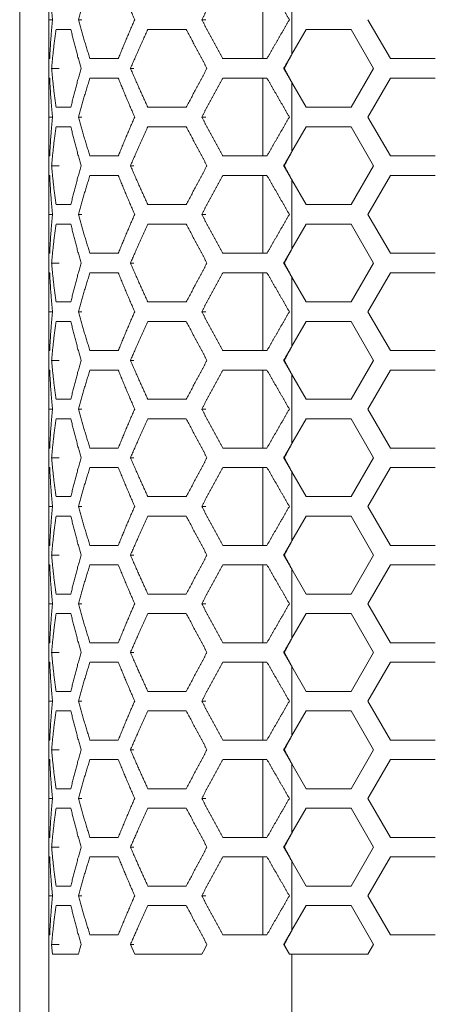
# Model space of a CAD drawing. Units: millimetres. Extents: x -1129 to 1421, y 782 to 3016.
# Drawn here: x -169 to -126, y 2442 to 2543 of the extents above; entities that cross this region are included whole.
import ezdxf

# ---------------------------------------------------------------- set-up
doc = ezdxf.new("R2010")
doc.units = ezdxf.units.MM
doc.layers.get('0').update_dxf_attribs({"lineweight": 5})
doc.layers.add('一般（ビューポート）', color=7, linetype='Continuous', lineweight=5)

# ---------------------------------------------------------------- blocks, each defined once
blk = doc.blocks.new('A$C4eac4ae8')
at = {"color": 7, "linetype": 'Continuous', "lineweight": 5}
for p, q in [((-7.0472, -13.189), (-7.0472, 13.189)), ((-6.9291, 0.9449), (-6.9291, 0.7874)), ((-6.063, 0.6299), (-6.063, 0.9449)), ((-5.9449, 0.648), (-5.9449, 0.9268)), ((-6.9291, 0.7874), (-6.9291, 0.6299)), ((-6.9291, 0.7874), (-6.9142, 0.7874)), ((-6.8097, 0.7874), (-6.7954, 0.7874)), ((-6.3101, 0.7874), (-6.2936, 0.7874)), ((-5.6371, 0.7874), (-5.5462, 0.6299)), ((-6.9, 0.748), (-6.8401, 0.748)), ((-6.5281, 0.748), (-6.3725, 0.748)), ((-5.8872, 0.748), (-5.9449, 0.648)), ((-5.7053, 0.748), (-5.8872, 0.748)), ((-5.6144, 0.5906), (-5.7053, 0.748)), ((-6.9258, 0.6299), (-6.9291, 0.6299)), ((-6.9291, 0.5512), (-6.9291, 0.6299)), ((-6.6481, 0.6299), (-6.7626, 0.6299)), ((-6.0461, 0.6299), (-6.2242, 0.6299)), ((-5.5462, 0.6299), (-5.3644, 0.6299)), ((-6.9179, 0.5906), (-6.8872, 0.5906)), ((-6.5987, 0.5906), (-6.5848, 0.5906)), ((-5.9781, 0.5906), (-5.9761, 0.5906)), ((-5.7053, 0.4331), (-5.6144, 0.5906)), ((-6.9291, 0.5512), (-6.9258, 0.5512)), ((-6.9291, 0.5512), (-6.9291, 0.3937)), ((-6.7626, 0.5512), (-6.6481, 0.5512)), ((-6.2242, 0.5512), (-6.0461, 0.5512)), ((-6.063, 0.2362), (-6.063, 0.5512)), ((-5.9449, 0.5331), (-5.8872, 0.4331)), ((-5.9449, 0.2543), (-5.9449, 0.5331)), ((-5.5462, 0.5512), (-5.6371, 0.3937)), ((-5.3644, 0.5512), (-5.5462, 0.5512)), ((-6.8401, 0.4331), (-6.9, 0.4331)), ((-6.3725, 0.4331), (-6.5281, 0.4331)), ((-5.8872, 0.4331), (-5.7053, 0.4331)), ((-6.9291, 0.3937), (-6.9291, 0.2362)), ((-6.9291, 0.3937), (-6.9142, 0.3937)), ((-6.8097, 0.3937), (-6.7954, 0.3937)), ((-6.3101, 0.3937), (-6.2936, 0.3937)), ((-5.6371, 0.3937), (-5.5462, 0.2362)), ((-6.9, 0.3543), (-6.8401, 0.3543)), ((-6.5281, 0.3543), (-6.3725, 0.3543)), ((-5.8872, 0.3543), (-5.9449, 0.2543)), ((-5.7053, 0.3543), (-5.8872, 0.3543)), ((-5.6144, 0.1969), (-5.7053, 0.3543)), ((-6.9258, 0.2362), (-6.9291, 0.2362)), ((-6.9291, 0.1575), (-6.9291, 0.2362)), ((-6.6481, 0.2362), (-6.7626, 0.2362)), ((-6.0461, 0.2362), (-6.2242, 0.2362)), ((-5.5462, 0.2362), (-5.3644, 0.2362)), ((-6.9179, 0.1969), (-6.8872, 0.1969)), ((-6.5987, 0.1969), (-6.5848, 0.1969)), ((-5.9781, 0.1969), (-5.9761, 0.1969)), ((-5.7053, 0.0394), (-5.6144, 0.1969)), ((-6.9291, 0.1575), (-6.9258, 0.1575)), ((-6.9291, 0.1575), (-6.9291, 0)), ((-6.7626, 0.1575), (-6.6481, 0.1575)), ((-6.2242, 0.1575), (-6.0461, 0.1575)), ((-6.063, -0.1575), (-6.063, 0.1575)), ((-5.9449, 0.1394), (-5.8872, 0.0394)), ((-5.9449, -0.1394), (-5.9449, 0.1394)), ((-5.5462, 0.1575), (-5.6371, 0)), ((-5.3644, 0.1575), (-5.5462, 0.1575)), ((-6.9291, 0), (-6.9291, -0.1575)), ((-6.9291, 0), (-6.9142, 0)), ((-6.8401, 0.0394), (-6.9, 0.0394)), ((-6.8097, 0), (-6.7954, 0)), ((-6.3725, 0.0394), (-6.5281, 0.0394)), ((-6.3101, 0), (-6.2936, 0)), ((-5.8872, 0.0394), (-5.7053, 0.0394)), ((-5.6371, 0), (-5.5462, -0.1575)), ((-6.9, -0.0394), (-6.8401, -0.0394)), ((-6.5281, -0.0394), (-6.3725, -0.0394)), ((-5.8872, -0.0394), (-5.9449, -0.1394)), ((-5.7053, -0.0394), (-5.8872, -0.0394)), ((-5.6144, -0.1969), (-5.7053, -0.0394)), ((-6.9258, -0.1575), (-6.9291, -0.1575)), ((-6.9291, -0.2362), (-6.9291, -0.1575)), ((-6.6481, -0.1575), (-6.7626, -0.1575)), ((-6.0461, -0.1575), (-6.2242, -0.1575)), ((-5.5462, -0.1575), (-5.3644, -0.1575)), ((-6.9179, -0.1969), (-6.8872, -0.1969)), ((-6.5987, -0.1969), (-6.5848, -0.1969)), ((-5.9781, -0.1969), (-5.9761, -0.1969)), ((-5.7053, -0.3543), (-5.6144, -0.1969)), ((-6.9291, -0.2362), (-6.9258, -0.2362)), ((-6.9291, -0.2362), (-6.9291, -0.3937)), ((-6.7626, -0.2362), (-6.6481, -0.2362)), ((-6.2242, -0.2362), (-6.0461, -0.2362)), ((-6.063, -0.5512), (-6.063, -0.2362)), ((-5.5462, -0.2362), (-5.6371, -0.3937)), ((-5.3644, -0.2362), (-5.5462, -0.2362)), ((-5.9449, -0.2543), (-5.8872, -0.3543)), ((-5.9449, -0.5331), (-5.9449, -0.2543)), ((-6.8401, -0.3543), (-6.9, -0.3543)), ((-6.3725, -0.3543), (-6.5281, -0.3543)), ((-5.8872, -0.3543), (-5.7053, -0.3543)), ((-6.9291, -0.3937), (-6.9291, -0.5512)), ((-6.9291, -0.3937), (-6.9142, -0.3937)), ((-6.8097, -0.3937), (-6.7954, -0.3937)), ((-6.3101, -0.3937), (-6.2936, -0.3937)), ((-5.6371, -0.3937), (-5.5462, -0.5512)), ((-6.9, -0.4331), (-6.8401, -0.4331)), ((-6.5281, -0.4331), (-6.3725, -0.4331)), ((-5.8872, -0.4331), (-5.9449, -0.5331)), ((-5.7053, -0.4331), (-5.8872, -0.4331)), ((-5.6144, -0.5906), (-5.7053, -0.4331)), ((-6.9258, -0.5512), (-6.9291, -0.5512)), ((-6.9291, -0.6299), (-6.9291, -0.5512)), ((-6.6481, -0.5512), (-6.7626, -0.5512)), ((-6.0461, -0.5512), (-6.2242, -0.5512)), ((-5.5462, -0.5512), (-5.3644, -0.5512)), ((-6.9179, -0.5906), (-6.8872, -0.5906)), ((-6.5987, -0.5906), (-6.5848, -0.5906)), ((-5.9781, -0.5906), (-5.9761, -0.5906)), ((-5.7053, -0.748), (-5.6144, -0.5906)), ((-6.9291, -0.6299), (-6.9258, -0.6299)), ((-6.9291, -0.6299), (-6.9291, -0.7874)), ((-6.7626, -0.6299), (-6.6481, -0.6299)), ((-6.2242, -0.6299), (-6.0461, -0.6299)), ((-6.063, -0.9449), (-6.063, -0.6299)), ((-5.5462, -0.6299), (-5.6371, -0.7874)), ((-5.3644, -0.6299), (-5.5462, -0.6299)), ((-5.9449, -0.648), (-5.8872, -0.748)), ((-5.9449, -0.9268), (-5.9449, -0.648)), ((-6.8401, -0.748), (-6.9, -0.748)), ((-6.3725, -0.748), (-6.5281, -0.748)), ((-5.8872, -0.748), (-5.7053, -0.748)), ((-6.9291, -0.7874), (-6.9291, -0.9449)), ((-6.9291, -0.7874), (-6.9142, -0.7874)), ((-6.8097, -0.7874), (-6.7954, -0.7874)), ((-6.3101, -0.7874), (-6.2936, -0.7874)), ((-5.6371, -0.7874), (-5.5462, -0.9449)), ((-6.9, -0.8268), (-6.8401, -0.8268)), ((-6.5281, -0.8268), (-6.3725, -0.8268)), ((-5.8872, -0.8268), (-5.9449, -0.9268)), ((-5.7053, -0.8268), (-5.8872, -0.8268)), ((-5.6144, -0.9843), (-5.7053, -0.8268)), ((-6.9258, -0.9449), (-6.9291, -0.9449)), ((-6.9291, -1.0236), (-6.9291, -0.9449)), ((-6.6481, -0.9449), (-6.7626, -0.9449)), ((-6.0461, -0.9449), (-6.2242, -0.9449)), ((-5.5462, -0.9449), (-5.3644, -0.9449)), ((-6.9179, -0.9843), (-6.8872, -0.9843)), ((-6.5987, -0.9843), (-6.5848, -0.9843)), ((-5.9781, -0.9843), (-5.9761, -0.9843)), ((-5.7053, -1.1417), (-5.6144, -0.9843)), ((-6.9291, -1.0236), (-6.9258, -1.0236)), ((-6.9291, -1.0236), (-6.9291, -1.1811)), ((-6.7626, -1.0236), (-6.6481, -1.0236)), ((-6.2242, -1.0236), (-6.0461, -1.0236)), ((-6.063, -1.3386), (-6.063, -1.0236)), ((-5.5462, -1.0236), (-5.6371, -1.1811)), ((-5.3644, -1.0236), (-5.5462, -1.0236)), ((-5.9449, -1.0417), (-5.8872, -1.1417)), ((-5.9449, -1.3205), (-5.9449, -1.0417)), ((-6.8401, -1.1417), (-6.9, -1.1417)), ((-6.3725, -1.1417), (-6.5281, -1.1417)), ((-5.8872, -1.1417), (-5.7053, -1.1417)), ((-6.9291, -1.1811), (-6.9291, -1.3386)), ((-6.9291, -1.1811), (-6.9142, -1.1811)), ((-6.8097, -1.1811), (-6.7954, -1.1811)), ((-6.3101, -1.1811), (-6.2936, -1.1811)), ((-5.6371, -1.1811), (-5.5462, -1.3386)), ((-6.9, -1.2205), (-6.8401, -1.2205)), ((-6.5281, -1.2205), (-6.3725, -1.2205)), ((-5.8872, -1.2205), (-5.9449, -1.3205)), ((-5.7053, -1.2205), (-5.8872, -1.2205)), ((-5.6144, -1.378), (-5.7053, -1.2205)), ((-6.9258, -1.3386), (-6.9291, -1.3386)), ((-6.9291, -1.4173), (-6.9291, -1.3386)), ((-6.6481, -1.3386), (-6.7626, -1.3386)), ((-6.0461, -1.3386), (-6.2242, -1.3386)), ((-5.5462, -1.3386), (-5.3644, -1.3386)), ((-6.9179, -1.378), (-6.8872, -1.378)), ((-6.5987, -1.378), (-6.5848, -1.378)), ((-5.9781, -1.378), (-5.9761, -1.378)), ((-5.7053, -1.5354), (-5.6144, -1.378)), ((-6.9291, -1.4173), (-6.9258, -1.4173)), ((-6.9291, -1.4173), (-6.9291, -1.5748)), ((-6.7626, -1.4173), (-6.6481, -1.4173)), ((-6.2242, -1.4173), (-6.0461, -1.4173)), ((-6.063, -1.7323), (-6.063, -1.4173)), ((-5.5462, -1.4173), (-5.6371, -1.5748)), ((-5.3644, -1.4173), (-5.5462, -1.4173)), ((-5.9449, -1.4354), (-5.8872, -1.5354)), ((-5.9449, -1.7142), (-5.9449, -1.4354)), ((-6.8401, -1.5354), (-6.9, -1.5354)), ((-6.3725, -1.5354), (-6.5281, -1.5354)), ((-5.8872, -1.5354), (-5.7053, -1.5354)), ((-6.9291, -1.5748), (-6.9291, -1.7323)), ((-6.9291, -1.5748), (-6.9142, -1.5748)), ((-6.8097, -1.5748), (-6.7954, -1.5748)), ((-6.3101, -1.5748), (-6.2936, -1.5748)), ((-5.6371, -1.5748), (-5.5462, -1.7323)), ((-6.9, -1.6142), (-6.8401, -1.6142)), ((-6.5281, -1.6142), (-6.3725, -1.6142)), ((-5.8872, -1.6142), (-5.9449, -1.7142)), ((-5.7053, -1.6142), (-5.8872, -1.6142)), ((-5.6144, -1.7717), (-5.7053, -1.6142)), ((-6.9258, -1.7323), (-6.9291, -1.7323)), ((-6.9291, -1.811), (-6.9291, -1.7323)), ((-6.6481, -1.7323), (-6.7626, -1.7323)), ((-6.0461, -1.7323), (-6.2242, -1.7323)), ((-5.5462, -1.7323), (-5.3644, -1.7323)), ((-6.9179, -1.7717), (-6.8872, -1.7717)), ((-6.5987, -1.7717), (-6.5848, -1.7717)), ((-5.9781, -1.7717), (-5.9761, -1.7717)), ((-5.7053, -1.9291), (-5.6144, -1.7717)), ((-6.9291, -1.811), (-6.9258, -1.811)), ((-6.9291, -1.811), (-6.9291, -1.9685)), ((-6.7626, -1.811), (-6.6481, -1.811)), ((-6.2242, -1.811), (-6.0461, -1.811)), ((-6.063, -2.126), (-6.063, -1.811)), ((-5.9449, -1.8291), (-5.8872, -1.9291)), ((-5.9449, -2.1079), (-5.9449, -1.8291)), ((-5.5462, -1.811), (-5.6371, -1.9685)), ((-5.3644, -1.811), (-5.5462, -1.811)), ((-6.8401, -1.9291), (-6.9, -1.9291)), ((-6.3725, -1.9291), (-6.5281, -1.9291)), ((-5.8872, -1.9291), (-5.7053, -1.9291)), ((-6.9291, -1.9685), (-6.9291, -2.126)), ((-6.9291, -1.9685), (-6.9142, -1.9685)), ((-6.8097, -1.9685), (-6.7954, -1.9685)), ((-6.3101, -1.9685), (-6.2936, -1.9685)), ((-5.6371, -1.9685), (-5.5462, -2.126)), ((-6.9, -2.0079), (-6.8401, -2.0079)), ((-6.5281, -2.0079), (-6.3725, -2.0079)), ((-5.8872, -2.0079), (-5.9449, -2.1079)), ((-5.7053, -2.0079), (-5.8872, -2.0079)), ((-5.6144, -2.1654), (-5.7053, -2.0079)), ((-6.9258, -2.126), (-6.9291, -2.126)), ((-6.9291, -2.2047), (-6.9291, -2.126)), ((-6.6481, -2.126), (-6.7626, -2.126)), ((-6.0461, -2.126), (-6.2242, -2.126)), ((-5.5462, -2.126), (-5.3644, -2.126)), ((-6.9179, -2.1654), (-6.8872, -2.1654)), ((-6.5987, -2.1654), (-6.5848, -2.1654)), ((-5.9781, -2.1654), (-5.9761, -2.1654)), ((-5.7053, -2.3228), (-5.6144, -2.1654)), ((-6.9291, -2.2047), (-6.9258, -2.2047)), ((-6.9291, -2.2047), (-6.9291, -2.3622)), ((-6.7626, -2.2047), (-6.6481, -2.2047)), ((-6.2242, -2.2047), (-6.0461, -2.2047)), ((-6.063, -2.5197), (-6.063, -2.2047)), ((-5.9449, -2.2228), (-5.8872, -2.3228)), ((-5.9449, -2.5016), (-5.9449, -2.2228)), ((-5.5462, -2.2047), (-5.6371, -2.3622)), ((-5.3644, -2.2047), (-5.5462, -2.2047)), ((-6.8401, -2.3228), (-6.9, -2.3228)), ((-6.3725, -2.3228), (-6.5281, -2.3228)), ((-5.8872, -2.3228), (-5.7053, -2.3228)), ((-6.9291, -2.3622), (-6.9291, -2.5197)), ((-6.9291, -2.3622), (-6.9142, -2.3622)), ((-6.8097, -2.3622), (-6.7954, -2.3622)), ((-6.3101, -2.3622), (-6.2936, -2.3622)), ((-5.6371, -2.3622), (-5.5462, -2.5197)), ((-6.9, -2.4016), (-6.8401, -2.4016)), ((-6.5281, -2.4016), (-6.3725, -2.4016)), ((-5.8872, -2.4016), (-5.9449, -2.5016)), ((-5.7053, -2.4016), (-5.8872, -2.4016)), ((-5.6144, -2.5591), (-5.7053, -2.4016)), ((-6.9258, -2.5197), (-6.9291, -2.5197)), ((-6.9291, -2.5984), (-6.9291, -2.5197)), ((-6.6481, -2.5197), (-6.7626, -2.5197)), ((-6.0461, -2.5197), (-6.2242, -2.5197)), ((-5.5462, -2.5197), (-5.3644, -2.5197)), ((-6.9179, -2.5591), (-6.8872, -2.5591)), ((-6.5987, -2.5591), (-6.5848, -2.5591)), ((-5.9781, -2.5591), (-5.9761, -2.5591)), ((-5.7053, -2.7165), (-5.6144, -2.5591)), ((-6.9291, -2.5984), (-6.9258, -2.5984)), ((-6.9291, -2.5984), (-6.9291, -2.7559)), ((-6.7626, -2.5984), (-6.6481, -2.5984)), ((-6.2242, -2.5984), (-6.0461, -2.5984)), ((-6.063, -2.9134), (-6.063, -2.5984)), ((-5.9449, -2.6165), (-5.8872, -2.7165)), ((-5.9449, -2.8953), (-5.9449, -2.6165)), ((-5.5462, -2.5984), (-5.6371, -2.7559)), ((-5.3644, -2.5984), (-5.5462, -2.5984)), ((-6.8401, -2.7165), (-6.9, -2.7165)), ((-6.3725, -2.7165), (-6.5281, -2.7165)), ((-5.8872, -2.7165), (-5.7053, -2.7165)), ((-6.9291, -2.7559), (-6.9291, -2.9134)), ((-6.9291, -2.7559), (-6.9142, -2.7559)), ((-6.8097, -2.7559), (-6.7954, -2.7559)), ((-6.3101, -2.7559), (-6.2936, -2.7559)), ((-5.6371, -2.7559), (-5.5462, -2.9134)), ((-6.9, -2.7953), (-6.8401, -2.7953)), ((-6.5281, -2.7953), (-6.3725, -2.7953)), ((-5.8872, -2.7953), (-5.9449, -2.8953)), ((-5.7053, -2.7953), (-5.8872, -2.7953)), ((-5.6144, -2.9528), (-5.7053, -2.7953)), ((-6.9291, -2.9134), (-6.9291, -4.1732)), ((-6.9258, -2.9134), (-6.9291, -2.9134)), ((-6.6481, -2.9134), (-6.7626, -2.9134)), ((-6.0461, -2.9134), (-6.2242, -2.9134)), ((-5.5462, -2.9134), (-5.3644, -2.9134)), ((-6.9179, -2.9528), (-6.9142, -2.9921)), ((-6.9179, -2.9528), (-6.8872, -2.9528)), ((-6.5987, -2.9528), (-6.5815, -2.9921)), ((-6.5987, -2.9528), (-6.5848, -2.9528)), ((-5.9781, -2.9528), (-5.9553, -2.9921)), ((-5.9781, -2.9528), (-5.9761, -2.9528)), ((-5.9761, -2.9528), (-5.9547, -2.9921)), ((-5.6371, -2.9921), (-5.6144, -2.9528)), ((-6.9142, -2.9921), (-6.8097, -2.9921)), ((-6.5815, -2.9921), (-6.3101, -2.9921)), ((-5.9553, -2.9921), (-5.9449, -2.9921)), ((-5.9449, -2.9921), (-5.9449, -4.0945)), ((-5.6371, -2.9921), (-5.9449, -2.9921))]:
    blk.add_line(p, q, dxfattribs=at)
at = {"color": 7, "linetype": 'Continuous', "lineweight": 5, "flags": 128}
for points in [[(-6.8097, -2.9921), (-6.8035, -2.9701), (-6.7986, -2.9528)], [(-6.3101, -2.9921), (-6.2982, -2.9701), (-6.2889, -2.9528)]]:
    blk.add_lwpolyline(points, dxfattribs=at)
at = {"color": 7, "linetype": 'Continuous', "lineweight": 5}
for points in [[(-6.9142, 0.7874), (-6.9221, 0.8661), (-6.9258, 0.9449)], [(-6.7626, 0.9449), (-6.7879, 0.8661), (-6.8097, 0.7874)], [(-6.5815, 0.7874), (-6.6162, 0.8661), (-6.6481, 0.9449)], [(-6.2242, 0.9449), (-6.2678, 0.8661), (-6.3101, 0.7874)], [(-5.9553, 0.7874), (-6.0008, 0.8661), (-6.0461, 0.9449)], [(-6.9258, 0.6299), (-6.9221, 0.7087), (-6.9142, 0.7874)], [(-6.8097, 0.7874), (-6.7879, 0.7087), (-6.7626, 0.6299)], [(-6.6481, 0.6299), (-6.6162, 0.7087), (-6.5815, 0.7874)], [(-6.3101, 0.7874), (-6.2678, 0.7087), (-6.2242, 0.6299)], [(-6.0461, 0.6299), (-6.0008, 0.7087), (-5.9553, 0.7874)], [(-6.9, 0.748), (-6.911, 0.6693), (-6.9179, 0.5906)], [(-6.7986, 0.5906), (-6.8212, 0.6693), (-6.8401, 0.748)], [(-6.5281, 0.748), (-6.5647, 0.6693), (-6.5987, 0.5906)], [(-6.2889, 0.5906), (-6.3315, 0.6693), (-6.3725, 0.748)], [(-5.9449, 0.648), (-5.9615, 0.6193), (-5.9781, 0.5906)], [(-5.9449, 0.648), (-5.9605, 0.6193), (-5.9761, 0.5906)], [(-6.9179, 0.5906), (-6.911, 0.5118), (-6.9, 0.4331)], [(-6.8401, 0.4331), (-6.8212, 0.5118), (-6.7986, 0.5906)], [(-6.5987, 0.5906), (-6.5647, 0.5118), (-6.5281, 0.4331)], [(-6.3725, 0.4331), (-6.3315, 0.5118), (-6.2889, 0.5906)], [(-5.9781, 0.5906), (-5.9615, 0.5618), (-5.9449, 0.5331)], [(-5.9761, 0.5906), (-5.9605, 0.5618), (-5.9449, 0.5331)], [(-6.9142, 0.3937), (-6.9221, 0.4724), (-6.9258, 0.5512)], [(-6.7626, 0.5512), (-6.7879, 0.4724), (-6.8097, 0.3937)], [(-6.5815, 0.3937), (-6.6162, 0.4724), (-6.6481, 0.5512)], [(-6.2242, 0.5512), (-6.2678, 0.4724), (-6.3101, 0.3937)], [(-5.9553, 0.3937), (-6.0008, 0.4724), (-6.0461, 0.5512)], [(-6.9258, 0.2362), (-6.9221, 0.315), (-6.9142, 0.3937)], [(-6.8097, 0.3937), (-6.7879, 0.315), (-6.7626, 0.2362)], [(-6.6481, 0.2362), (-6.6162, 0.315), (-6.5815, 0.3937)], [(-6.3101, 0.3937), (-6.2678, 0.315), (-6.2242, 0.2362)], [(-6.0461, 0.2362), (-6.0008, 0.315), (-5.9553, 0.3937)], [(-6.9, 0.3543), (-6.911, 0.2756), (-6.9179, 0.1969)], [(-6.7986, 0.1969), (-6.8212, 0.2756), (-6.8401, 0.3543)], [(-6.5281, 0.3543), (-6.5647, 0.2756), (-6.5987, 0.1969)], [(-6.2889, 0.1969), (-6.3315, 0.2756), (-6.3725, 0.3543)], [(-5.9449, 0.2543), (-5.9615, 0.2256), (-5.9781, 0.1969)], [(-5.9449, 0.2543), (-5.9605, 0.2256), (-5.9761, 0.1969)], [(-6.9179, 0.1969), (-6.911, 0.1181), (-6.9, 0.0394)], [(-6.8401, 0.0394), (-6.8212, 0.1181), (-6.7986, 0.1969)], [(-6.5987, 0.1969), (-6.5647, 0.1181), (-6.5281, 0.0394)], [(-6.3725, 0.0394), (-6.3315, 0.1181), (-6.2889, 0.1969)], [(-5.9781, 0.1969), (-5.9615, 0.1681), (-5.9449, 0.1394)], [(-5.9761, 0.1969), (-5.9605, 0.1681), (-5.9449, 0.1394)], [(-6.9142, 0), (-6.9221, 0.0787), (-6.9258, 0.1575)], [(-6.7626, 0.1575), (-6.7879, 0.0787), (-6.8097, 0)], [(-6.5815, 0), (-6.6162, 0.0787), (-6.6481, 0.1575)], [(-6.2242, 0.1575), (-6.2678, 0.0787), (-6.3101, 0)], [(-5.9553, 0), (-6.0008, 0.0787), (-6.0461, 0.1575)], [(-6.9258, -0.1575), (-6.9221, -0.0787), (-6.9142, 0)], [(-6.8097, 0), (-6.7879, -0.0787), (-6.7626, -0.1575)], [(-6.6481, -0.1575), (-6.6162, -0.0787), (-6.5815, 0)], [(-6.3101, 0), (-6.2678, -0.0787), (-6.2242, -0.1575)], [(-6.0461, -0.1575), (-6.0008, -0.0787), (-5.9553, 0)], [(-6.9, -0.0394), (-6.911, -0.1181), (-6.9179, -0.1969)], [(-6.7986, -0.1969), (-6.8212, -0.1181), (-6.8401, -0.0394)], [(-6.5281, -0.0394), (-6.5647, -0.1181), (-6.5987, -0.1969)], [(-6.2889, -0.1969), (-6.3315, -0.1181), (-6.3725, -0.0394)], [(-5.9449, -0.1394), (-5.9615, -0.1681), (-5.9781, -0.1969)], [(-5.9449, -0.1394), (-5.9605, -0.1681), (-5.9761, -0.1969)], [(-6.9179, -0.1969), (-6.911, -0.2756), (-6.9, -0.3543)], [(-6.8401, -0.3543), (-6.8212, -0.2756), (-6.7986, -0.1969)], [(-6.5987, -0.1969), (-6.5647, -0.2756), (-6.5281, -0.3543)], [(-6.3725, -0.3543), (-6.3315, -0.2756), (-6.2889, -0.1969)], [(-5.9781, -0.1969), (-5.9615, -0.2256), (-5.9449, -0.2543)], [(-5.9761, -0.1969), (-5.9605, -0.2256), (-5.9449, -0.2543)], [(-6.9142, -0.3937), (-6.9221, -0.315), (-6.9258, -0.2362)], [(-6.7626, -0.2362), (-6.7879, -0.315), (-6.8097, -0.3937)], [(-6.5815, -0.3937), (-6.6162, -0.315), (-6.6481, -0.2362)], [(-6.2242, -0.2362), (-6.2678, -0.315), (-6.3101, -0.3937)], [(-5.9553, -0.3937), (-6.0008, -0.315), (-6.0461, -0.2362)], [(-6.9258, -0.5512), (-6.9221, -0.4724), (-6.9142, -0.3937)], [(-6.8097, -0.3937), (-6.7879, -0.4724), (-6.7626, -0.5512)], [(-6.6481, -0.5512), (-6.6162, -0.4724), (-6.5815, -0.3937)], [(-6.3101, -0.3937), (-6.2678, -0.4724), (-6.2242, -0.5512)], [(-6.0461, -0.5512), (-6.0008, -0.4724), (-5.9553, -0.3937)], [(-6.9, -0.4331), (-6.911, -0.5118), (-6.9179, -0.5906)], [(-6.7986, -0.5906), (-6.8212, -0.5118), (-6.8401, -0.4331)], [(-6.5281, -0.4331), (-6.5647, -0.5118), (-6.5987, -0.5906)], [(-6.2889, -0.5906), (-6.3315, -0.5118), (-6.3725, -0.4331)], [(-5.9449, -0.5331), (-5.9615, -0.5618), (-5.9781, -0.5906)], [(-5.9449, -0.5331), (-5.9605, -0.5618), (-5.9761, -0.5906)], [(-6.9179, -0.5906), (-6.911, -0.6693), (-6.9, -0.748)], [(-6.8401, -0.748), (-6.8212, -0.6693), (-6.7986, -0.5906)], [(-6.5987, -0.5906), (-6.5647, -0.6693), (-6.5281, -0.748)], [(-6.3725, -0.748), (-6.3315, -0.6693), (-6.2889, -0.5906)], [(-5.9781, -0.5906), (-5.9615, -0.6193), (-5.9449, -0.648)], [(-5.9761, -0.5906), (-5.9605, -0.6193), (-5.9449, -0.648)], [(-6.9142, -0.7874), (-6.9221, -0.7087), (-6.9258, -0.6299)], [(-6.7626, -0.6299), (-6.7879, -0.7087), (-6.8097, -0.7874)], [(-6.5815, -0.7874), (-6.6162, -0.7087), (-6.6481, -0.6299)], [(-6.2242, -0.6299), (-6.2678, -0.7087), (-6.3101, -0.7874)], [(-5.9553, -0.7874), (-6.0008, -0.7087), (-6.0461, -0.6299)], [(-6.9258, -0.9449), (-6.9221, -0.8661), (-6.9142, -0.7874)], [(-6.8097, -0.7874), (-6.7879, -0.8661), (-6.7626, -0.9449)], [(-6.6481, -0.9449), (-6.6162, -0.8661), (-6.5815, -0.7874)], [(-6.3101, -0.7874), (-6.2678, -0.8661), (-6.2242, -0.9449)], [(-6.0461, -0.9449), (-6.0008, -0.8661), (-5.9553, -0.7874)], [(-6.9, -0.8268), (-6.911, -0.9055), (-6.9179, -0.9843)], [(-6.7986, -0.9843), (-6.8212, -0.9055), (-6.8401, -0.8268)], [(-6.5281, -0.8268), (-6.5647, -0.9055), (-6.5987, -0.9843)], [(-6.2889, -0.9843), (-6.3315, -0.9055), (-6.3725, -0.8268)], [(-5.9449, -0.9268), (-5.9615, -0.9555), (-5.9781, -0.9843)], [(-5.9449, -0.9268), (-5.9605, -0.9555), (-5.9761, -0.9843)], [(-6.9179, -0.9843), (-6.911, -1.063), (-6.9, -1.1417)], [(-6.8401, -1.1417), (-6.8212, -1.063), (-6.7986, -0.9843)], [(-6.5987, -0.9843), (-6.5647, -1.063), (-6.5281, -1.1417)], [(-6.3725, -1.1417), (-6.3315, -1.063), (-6.2889, -0.9843)], [(-5.9781, -0.9843), (-5.9615, -1.013), (-5.9449, -1.0417)], [(-5.9761, -0.9843), (-5.9605, -1.013), (-5.9449, -1.0417)], [(-6.9142, -1.1811), (-6.9221, -1.1024), (-6.9258, -1.0236)], [(-6.7626, -1.0236), (-6.7879, -1.1024), (-6.8097, -1.1811)], [(-6.5815, -1.1811), (-6.6162, -1.1024), (-6.6481, -1.0236)], [(-6.2242, -1.0236), (-6.2678, -1.1024), (-6.3101, -1.1811)], [(-5.9553, -1.1811), (-6.0008, -1.1024), (-6.0461, -1.0236)], [(-6.9258, -1.3386), (-6.9221, -1.2598), (-6.9142, -1.1811)], [(-6.8097, -1.1811), (-6.7879, -1.2598), (-6.7626, -1.3386)], [(-6.6481, -1.3386), (-6.6162, -1.2598), (-6.5815, -1.1811)], [(-6.3101, -1.1811), (-6.2678, -1.2598), (-6.2242, -1.3386)], [(-6.0461, -1.3386), (-6.0008, -1.2598), (-5.9553, -1.1811)], [(-6.9, -1.2205), (-6.911, -1.2992), (-6.9179, -1.378)], [(-6.7986, -1.378), (-6.8212, -1.2992), (-6.8401, -1.2205)], [(-6.5281, -1.2205), (-6.5647, -1.2992), (-6.5987, -1.378)], [(-6.2889, -1.378), (-6.3315, -1.2992), (-6.3725, -1.2205)], [(-5.9449, -1.3205), (-5.9615, -1.3492), (-5.9781, -1.378)], [(-5.9449, -1.3205), (-5.9605, -1.3492), (-5.9761, -1.378)], [(-6.9179, -1.378), (-6.911, -1.4567), (-6.9, -1.5354)], [(-6.8401, -1.5354), (-6.8212, -1.4567), (-6.7986, -1.378)], [(-6.5987, -1.378), (-6.5647, -1.4567), (-6.5281, -1.5354)], [(-6.3725, -1.5354), (-6.3315, -1.4567), (-6.2889, -1.378)], [(-5.9781, -1.378), (-5.9615, -1.4067), (-5.9449, -1.4354)], [(-5.9761, -1.378), (-5.9605, -1.4067), (-5.9449, -1.4354)], [(-6.9142, -1.5748), (-6.9221, -1.4961), (-6.9258, -1.4173)], [(-6.7626, -1.4173), (-6.7879, -1.4961), (-6.8097, -1.5748)], [(-6.5815, -1.5748), (-6.6162, -1.4961), (-6.6481, -1.4173)], [(-6.2242, -1.4173), (-6.2678, -1.4961), (-6.3101, -1.5748)], [(-5.9553, -1.5748), (-6.0008, -1.4961), (-6.0461, -1.4173)], [(-6.9258, -1.7323), (-6.9221, -1.6535), (-6.9142, -1.5748)], [(-6.8097, -1.5748), (-6.7879, -1.6535), (-6.7626, -1.7323)], [(-6.6481, -1.7323), (-6.6162, -1.6535), (-6.5815, -1.5748)], [(-6.3101, -1.5748), (-6.2678, -1.6535), (-6.2242, -1.7323)], [(-6.0461, -1.7323), (-6.0008, -1.6535), (-5.9553, -1.5748)], [(-6.9, -1.6142), (-6.911, -1.6929), (-6.9179, -1.7717)], [(-6.7986, -1.7717), (-6.8212, -1.6929), (-6.8401, -1.6142)], [(-6.5281, -1.6142), (-6.5647, -1.6929), (-6.5987, -1.7717)], [(-6.2889, -1.7717), (-6.3315, -1.6929), (-6.3725, -1.6142)], [(-5.9449, -1.7142), (-5.9615, -1.7429), (-5.9781, -1.7717)], [(-5.9449, -1.7142), (-5.9605, -1.7429), (-5.9761, -1.7717)], [(-6.9179, -1.7717), (-6.911, -1.8504), (-6.9, -1.9291)], [(-6.8401, -1.9291), (-6.8212, -1.8504), (-6.7986, -1.7717)], [(-6.5987, -1.7717), (-6.5647, -1.8504), (-6.5281, -1.9291)], [(-6.3725, -1.9291), (-6.3315, -1.8504), (-6.2889, -1.7717)], [(-5.9781, -1.7717), (-5.9615, -1.8004), (-5.9449, -1.8291)], [(-5.9761, -1.7717), (-5.9605, -1.8004), (-5.9449, -1.8291)], [(-6.9142, -1.9685), (-6.9221, -1.8898), (-6.9258, -1.811)], [(-6.7626, -1.811), (-6.7879, -1.8898), (-6.8097, -1.9685)], [(-6.5815, -1.9685), (-6.6162, -1.8898), (-6.6481, -1.811)], [(-6.2242, -1.811), (-6.2678, -1.8898), (-6.3101, -1.9685)], [(-5.9553, -1.9685), (-6.0008, -1.8898), (-6.0461, -1.811)], [(-6.9258, -2.126), (-6.9221, -2.0472), (-6.9142, -1.9685)], [(-6.8097, -1.9685), (-6.7879, -2.0472), (-6.7626, -2.126)], [(-6.6481, -2.126), (-6.6162, -2.0472), (-6.5815, -1.9685)], [(-6.3101, -1.9685), (-6.2678, -2.0472), (-6.2242, -2.126)], [(-6.0461, -2.126), (-6.0008, -2.0472), (-5.9553, -1.9685)], [(-6.9, -2.0079), (-6.911, -2.0866), (-6.9179, -2.1654)], [(-6.7986, -2.1654), (-6.8212, -2.0866), (-6.8401, -2.0079)], [(-6.5281, -2.0079), (-6.5647, -2.0866), (-6.5987, -2.1654)], [(-6.2889, -2.1654), (-6.3315, -2.0866), (-6.3725, -2.0079)], [(-5.9449, -2.1079), (-5.9615, -2.1366), (-5.9781, -2.1654)], [(-5.9449, -2.1079), (-5.9605, -2.1366), (-5.9761, -2.1654)], [(-6.9179, -2.1654), (-6.911, -2.2441), (-6.9, -2.3228)], [(-6.8401, -2.3228), (-6.8212, -2.2441), (-6.7986, -2.1654)], [(-6.5987, -2.1654), (-6.5647, -2.2441), (-6.5281, -2.3228)], [(-6.3725, -2.3228), (-6.3315, -2.2441), (-6.2889, -2.1654)], [(-5.9781, -2.1654), (-5.9615, -2.1941), (-5.9449, -2.2228)], [(-5.9761, -2.1654), (-5.9605, -2.1941), (-5.9449, -2.2228)], [(-6.9142, -2.3622), (-6.9221, -2.2835), (-6.9258, -2.2047)], [(-6.7626, -2.2047), (-6.7879, -2.2835), (-6.8097, -2.3622)], [(-6.5815, -2.3622), (-6.6162, -2.2835), (-6.6481, -2.2047)], [(-6.2242, -2.2047), (-6.2678, -2.2835), (-6.3101, -2.3622)], [(-5.9553, -2.3622), (-6.0008, -2.2835), (-6.0461, -2.2047)], [(-6.9258, -2.5197), (-6.9221, -2.4409), (-6.9142, -2.3622)], [(-6.8097, -2.3622), (-6.7879, -2.4409), (-6.7626, -2.5197)], [(-6.6481, -2.5197), (-6.6162, -2.4409), (-6.5815, -2.3622)], [(-6.3101, -2.3622), (-6.2678, -2.4409), (-6.2242, -2.5197)], [(-6.0461, -2.5197), (-6.0008, -2.4409), (-5.9553, -2.3622)], [(-6.9, -2.4016), (-6.911, -2.4803), (-6.9179, -2.5591)], [(-6.7986, -2.5591), (-6.8212, -2.4803), (-6.8401, -2.4016)], [(-6.5281, -2.4016), (-6.5647, -2.4803), (-6.5987, -2.5591)], [(-6.2889, -2.5591), (-6.3315, -2.4803), (-6.3725, -2.4016)], [(-5.9449, -2.5016), (-5.9615, -2.5303), (-5.9781, -2.5591)], [(-5.9449, -2.5016), (-5.9605, -2.5303), (-5.9761, -2.5591)], [(-6.9179, -2.5591), (-6.911, -2.6378), (-6.9, -2.7165)], [(-6.8401, -2.7165), (-6.8212, -2.6378), (-6.7986, -2.5591)], [(-6.5987, -2.5591), (-6.5647, -2.6378), (-6.5281, -2.7165)], [(-6.3725, -2.7165), (-6.3315, -2.6378), (-6.2889, -2.5591)], [(-5.9781, -2.5591), (-5.9615, -2.5878), (-5.9449, -2.6165)], [(-5.9761, -2.5591), (-5.9605, -2.5878), (-5.9449, -2.6165)], [(-6.9142, -2.7559), (-6.9221, -2.6772), (-6.9258, -2.5984)], [(-6.7626, -2.5984), (-6.7879, -2.6772), (-6.8097, -2.7559)], [(-6.5815, -2.7559), (-6.6162, -2.6772), (-6.6481, -2.5984)], [(-6.2242, -2.5984), (-6.2678, -2.6772), (-6.3101, -2.7559)], [(-5.9553, -2.7559), (-6.0008, -2.6772), (-6.0461, -2.5984)], [(-6.9258, -2.9134), (-6.9221, -2.8346), (-6.9142, -2.7559)], [(-6.8097, -2.7559), (-6.7879, -2.8346), (-6.7626, -2.9134)], [(-6.6481, -2.9134), (-6.6162, -2.8346), (-6.5815, -2.7559)], [(-6.3101, -2.7559), (-6.2678, -2.8346), (-6.2242, -2.9134)], [(-6.0461, -2.9134), (-6.0008, -2.8346), (-5.9553, -2.7559)], [(-6.9, -2.7953), (-6.911, -2.874), (-6.9179, -2.9528)], [(-6.7986, -2.9528), (-6.8212, -2.874), (-6.8401, -2.7953)], [(-6.5281, -2.7953), (-6.5647, -2.874), (-6.5987, -2.9528)], [(-6.2889, -2.9528), (-6.3315, -2.874), (-6.3725, -2.7953)], [(-5.9449, -2.8953), (-5.9615, -2.924), (-5.9781, -2.9528)], [(-5.9449, -2.8953), (-5.9605, -2.924), (-5.9761, -2.9528)]]:
    blk.add_open_spline(points, degree=2, dxfattribs=at)

msp = doc.modelspace()

# ---------------------------------------------------------------- block references
at = {"layer": '一般（ビューポート）', "xscale": 25.4, "yscale": 25.4, "zscale": 25.4}
msp.add_blockref('A$C4eac4ae8', (10.27052, 2523.41448), dxfattribs=at)

doc.saveas('drawing.dxf')
